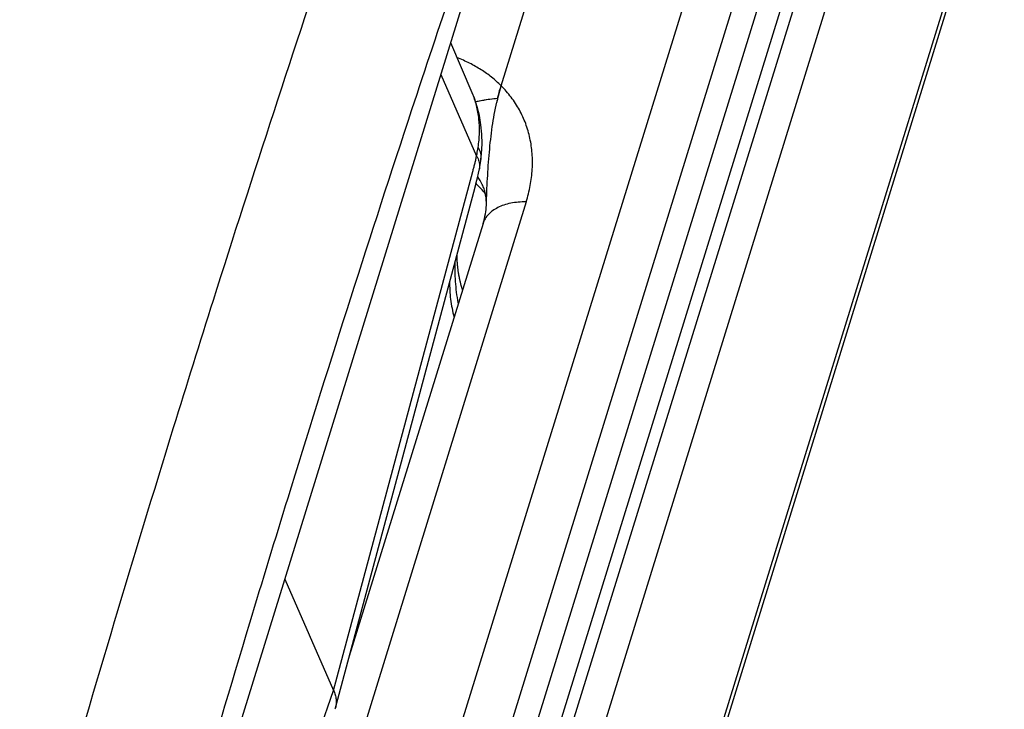
# Model space of a CAD drawing. Units: inches. Extents: x 0 to 17, y 0 to 11.
# Drawn here: x 5 to 6.8, y 6.3 to 7.6 of the extents above; entities that cross this region are included whole.
import ezdxf

# ---------------------------------------------------------------- set-up
doc = ezdxf.new("R2010")
doc.units = ezdxf.units.IN
doc.header["$LTSCALE"] = 0.935
doc.header["$MEASUREMENT"] = 0
doc.layers.get('0').update_dxf_attribs({"linetype": 'CONTINUOUS'})
doc.layers.add('_159392', color=7, linetype='CONTINUOUS')

msp = doc.modelspace()

# ---------------------------------------------------------------- linework, layer by layer
at = {"color": 7, "linetype": 'Continuous'}
for p, q in [((5.3674, 4.8888), (6.706, 9.2206)), ((6.7632, 9.104), (5.4245, 4.7722)), ((6.5717, 8.3298), (5.4226, 4.6113)), ((6.614, 8.3247), (5.4708, 4.6255)), ((5.4937, 4.6205), (6.6384, 8.3247)), ((5.5439, 4.5877), (6.6864, 8.285)), ((5.68, 4.3103), (6.8226, 8.0076)), ((5.6819, 4.2937), (6.8269, 7.9987)), ((5.8787, 7.5047), (5.964, 7.7808)), ((5.8244, 7.4911), (5.7838, 7.5856)), ((5.7653, 7.5257), (5.8325, 7.3721)), ((5.8721, 7.4804), (5.8721, 7.4804)), ((5.8707, 7.4741), (5.8705, 7.4734)), ((5.838, 7.3482), (5.8379, 7.3481)), ((5.5632, 6.3644), (5.8254, 7.343)), ((5.9262, 7.2857), (5.3252, 5.3411)), ((5.8449, 7.2449), (5.5928, 6.4291)), ((5.7957, 7.1859), (5.7957, 7.1866)), ((5.7958, 7.1849), (5.7957, 7.1859)), ((5.7958, 7.1839), (5.7958, 7.1849)), ((5.7958, 7.1828), (5.7958, 7.1839)), ((5.7958, 7.1818), (5.7958, 7.1828)), ((5.7958, 7.1808), (5.7958, 7.1818)), ((5.7959, 7.1797), (5.7958, 7.1808)), ((5.7959, 7.1786), (5.7959, 7.1797)), ((5.796, 7.1776), (5.7959, 7.1786)), ((5.796, 7.1765), (5.796, 7.1776)), ((5.7961, 7.1754), (5.796, 7.1765)), ((5.7961, 7.1743), (5.7961, 7.1754)), ((5.7962, 7.1732), (5.7961, 7.1743)), ((5.7963, 7.1721), (5.7962, 7.1732)), ((5.7964, 7.171), (5.7963, 7.1721)), ((5.7965, 7.1698), (5.7964, 7.171)), ((5.7965, 7.1687), (5.7965, 7.1698)), ((5.7966, 7.1676), (5.7965, 7.1687)), ((5.7967, 7.1664), (5.7966, 7.1676)), ((5.7969, 7.1653), (5.7967, 7.1664)), ((5.797, 7.1641), (5.7969, 7.1653)), ((5.7971, 7.1629), (5.797, 7.1641)), ((5.7972, 7.1623), (5.7971, 7.1629)), ((5.7973, 7.1612), (5.7972, 7.1623)), ((5.7974, 7.16), (5.7973, 7.1612)), ((5.7976, 7.1588), (5.7974, 7.16)), ((5.7977, 7.1576), (5.7976, 7.1588)), ((5.7978, 7.157), (5.7977, 7.1576)), ((5.798, 7.1558), (5.7978, 7.157)), ((5.7982, 7.1546), (5.798, 7.1558)), ((5.7984, 7.1533), (5.7982, 7.1546)), ((5.7985, 7.1521), (5.7984, 7.1533)), ((5.7987, 7.1509), (5.7985, 7.1521)), ((5.7989, 7.1496), (5.7987, 7.1509)), ((5.7992, 7.1484), (5.7989, 7.1496)), ((5.7994, 7.1471), (5.7992, 7.1484)), ((5.7996, 7.1459), (5.7994, 7.1471)), ((5.7999, 7.1446), (5.7996, 7.1459)), ((5.8001, 7.1433), (5.7999, 7.1446)), ((5.8004, 7.142), (5.8001, 7.1433)), ((5.8006, 7.1407), (5.8004, 7.142)), ((5.8008, 7.1397), (5.8006, 7.1407)), ((5.8011, 7.1387), (5.8008, 7.1397)), ((5.8013, 7.1377), (5.8011, 7.1387)), ((5.8015, 7.1367), (5.8013, 7.1377)), ((5.8017, 7.1357), (5.8015, 7.1367)), ((5.802, 7.1347), (5.8017, 7.1357)), ((5.8022, 7.1337), (5.802, 7.1347)), ((5.8025, 7.1327), (5.8022, 7.1337)), ((5.8027, 7.1317), (5.8025, 7.1327)), ((5.803, 7.1307), (5.8027, 7.1317)), ((5.8032, 7.1296), (5.803, 7.1307)), ((5.8035, 7.1286), (5.8032, 7.1296)), ((5.8038, 7.1276), (5.8035, 7.1286)), ((5.8041, 7.1266), (5.8038, 7.1276)), ((5.8044, 7.1255), (5.8041, 7.1266)), ((5.8047, 7.1245), (5.8044, 7.1255)), ((5.805, 7.1235), (5.8047, 7.1245)), ((5.8053, 7.1224), (5.805, 7.1235)), ((5.8056, 7.1214), (5.8053, 7.1224)), ((5.8059, 7.1203), (5.8056, 7.1214)), ((5.8061, 7.1196), (5.8059, 7.1203)), ((5.7983, 7.0946), (5.7981, 7.0954)), ((5.7984, 7.0946), (5.7983, 7.0954)), ((5.4712, 6.574), (5.5632, 6.3644)), ((5.216, 5.3727), (5.5632, 6.3644)), ((5.5667, 6.3317), (5.5658, 6.3288))]:
    msp.add_line(p, q, dxfattribs=at)
for points in [[(5.8407, 7.3656), (5.8418, 7.3759), (5.8428, 7.3948), (5.8424, 7.4132), (5.8407, 7.4311), (5.8378, 7.4483), (5.8336, 7.4651), (5.8284, 7.4811), (5.8243, 7.4913)], [(5.838, 7.3482), (5.8386, 7.3518), (5.8393, 7.3557), (5.8399, 7.3595), (5.8404, 7.3633), (5.8407, 7.3656)], [(5.8304, 7.3161), (5.8321, 7.3223), (5.8342, 7.3308), (5.8363, 7.3399), (5.8379, 7.3481)], [(5.5667, 6.3317), (5.8273, 7.3042), (5.8304, 7.3161)]]:
    msp.add_lwpolyline(points, dxfattribs=at)
for centre, radius, start, end in [((5.8991, 7.1696), 0.312, 94.9646, 102.6648), ((5.8996, 7.1672), 0.3145, 100.2455, 102.6525), ((5.8989, 7.1709), 0.3107, 94.9547, 100.2541), ((6.3327, 7.3709), 0.4734, 166.6256, 167.4991), ((6.3243, 7.3729), 0.4648, 166.6247, 167.4236), ((5.726, 7.2606), 0.1307, 26.144, 33.6701)]:
    msp.add_arc(centre, radius, start, end, dxfattribs=at)
for points, knots in [([(5.8787, 7.5047), (5.8731, 7.5103), (5.861, 7.521), (5.8411, 7.5352), (5.8193, 7.5475), (5.8038, 7.5544), (5.7958, 7.5575)], [0, 0, 0, 0, 0.241092, 0.487613, 0.740329, 1, 1, 1, 1]), ([(5.8787, 7.5047), (5.8781, 7.5027), (5.8757, 7.4947), (5.8736, 7.4866), (5.8721, 7.4804)], [0, 0, 0, 0, 0.243534, 1, 1, 1, 1]), ([(5.8721, 7.4804), (5.8726, 7.4825), (5.8746, 7.4907), (5.8769, 7.4987), (5.8787, 7.5047)], [0, 0, 0, 0, 0.256298, 1, 1, 1, 1]), ([(5.9262, 7.2857), (5.9293, 7.2958), (5.9343, 7.3161), (5.9381, 7.3467), (5.938, 7.3767), (5.9338, 7.4056), (5.9258, 7.4333), (5.9138, 7.4593), (5.8982, 7.4834), (5.8855, 7.4979), (5.8787, 7.5047)], [0, 0, 0, 0, 0.134588, 0.264835, 0.391207, 0.514577, 0.635963, 0.756516, 0.877502, 1, 1, 1, 1]), ([(5.8355, 7.3883), (5.8369, 7.3974), (5.8386, 7.4153), (5.8376, 7.4419), (5.8331, 7.4673), (5.8277, 7.4834), (5.8244, 7.4911)], [0, 0, 0, 0, 0.262996, 0.514787, 0.760637, 1, 1, 1, 1]), ([(5.851, 7.2793), (5.8515, 7.296), (5.8529, 7.3293), (5.8563, 7.3788), (5.8617, 7.4269), (5.8671, 7.4583), (5.8705, 7.4734)], [0, 0, 0, 0, 0.257204, 0.51208, 0.761543, 1, 1, 1, 1]), ([(5.8325, 7.3721), (5.8328, 7.3735), (5.834, 7.3789), (5.8349, 7.3843), (5.8355, 7.3883)], [0, 0, 0, 0, 0.252534, 1, 1, 1, 1]), ([(5.8355, 7.3883), (5.8376, 7.3848), (5.8399, 7.3791), (5.8411, 7.3713), (5.8409, 7.3674), (5.8407, 7.3656)], [0, 0, 0, 0, 0.517145, 0.761235, 1, 1, 1, 1]), ([(5.8254, 7.343), (5.8261, 7.3454), (5.827, 7.3489), (5.8283, 7.3536), (5.8296, 7.3584), (5.831, 7.3645), (5.832, 7.3696), (5.8325, 7.3721)], [0, 0, 0, 0, 0.242757, 0.364135, 0.485644, 0.736887, 1, 1, 1, 1]), ([(5.8325, 7.3721), (5.8331, 7.3711), (5.8354, 7.3672), (5.837, 7.3629), (5.8377, 7.3597)], [0, 0, 0, 0, 0.263475, 1, 1, 1, 1]), ([(5.8377, 7.3597), (5.8381, 7.3578), (5.8386, 7.354), (5.8383, 7.3501), (5.838, 7.3482)], [0, 0, 0, 0, 0.508291, 1, 1, 1, 1]), ([(5.8493, 7.3006), (5.8467, 7.304), (5.841, 7.3108), (5.8348, 7.317), (5.8315, 7.32)], [0, 0, 0, 0, 0.496774, 1, 1, 1, 1]), ([(5.851, 7.2796), (5.8511, 7.2834), (5.851, 7.2889), (5.8501, 7.296), (5.8493, 7.3009), (5.8481, 7.3055), (5.8468, 7.3099), (5.8452, 7.3142), (5.844, 7.3169), (5.8433, 7.3182)], [0, 0, 0, 0, 0.284428, 0.415342, 0.540098, 0.659964, 0.776045, 0.889144, 1, 1, 1, 1]), ([(5.9262, 7.2857), (5.9211, 7.2857), (5.9113, 7.2853), (5.8972, 7.2833), (5.8842, 7.2799), (5.8727, 7.2752), (5.8628, 7.2692), (5.8547, 7.2622), (5.8485, 7.2541), (5.8458, 7.248), (5.8449, 7.2449)], [0, 0, 0, 0, 0.155721, 0.303238, 0.441151, 0.569091, 0.68738, 0.79712, 0.900338, 1, 1, 1, 1]), ([(5.8449, 7.2449), (5.8467, 7.2509), (5.8495, 7.2622), (5.8508, 7.2739), (5.851, 7.2793)], [0, 0, 0, 0, 0.535786, 1, 1, 1, 1]), ([(5.7981, 7.0954), (5.7957, 7.1087), (5.7923, 7.1355), (5.792, 7.1624), (5.7927, 7.1758)], [0, 0, 0, 0, 0.503158, 1, 1, 1, 1]), ([(5.7818, 7.1355), (5.7816, 7.1244), (5.7829, 7.1016), (5.7872, 7.0793), (5.7901, 7.0682)], [0, 0, 0, 0, 0.492155, 1, 1, 1, 1]), ([(5.5632, 6.3644), (5.5644, 6.3617), (5.5664, 6.3562), (5.5681, 6.3478), (5.5682, 6.3396), (5.5673, 6.3343), (5.5667, 6.3317)], [0, 0, 0, 0, 0.26867, 0.522381, 0.764484, 1, 1, 1, 1])]:
    msp.add_open_spline(points, degree=3, knots=knots, dxfattribs=at)
at = {"layer": '_159392', "color": 7, "linetype": 'Continuous'}
for p, q in [((5.8063, 7.6584), (5.2132, 5.7392)), ((5.4832, 6.7478), (5.4768, 6.727)), ((5.4832, 6.7478), (5.4768, 6.727))]:
    msp.add_line(p, q, dxfattribs=at)
for points, knots in [([(5.2618, 6.8602), (5.2866, 6.9404), (5.3858, 7.258), (5.489, 7.5745), (5.5683, 7.8103)], [0, 0, 0, 0, 0.252301, 1, 1, 1, 1]), ([(5.7879, 7.6923), (5.7617, 7.6146), (5.6572, 7.3008), (5.5566, 6.9856), (5.4832, 6.7478)], [0, 0, 0, 0, 0.247688, 1, 1, 1, 1]), ([(4.9717, 5.8798), (4.9952, 5.9624), (5.089, 6.2901), (5.1866, 6.6167), (5.2618, 6.8602)], [0, 0, 0, 0, 0.252156, 1, 1, 1, 1]), ([(5.4768, 6.727), (5.4525, 6.6485), (5.3558, 6.3314), (5.2627, 6.0131), (5.1948, 5.7731)], [0, 0, 0, 0, 0.247881, 1, 1, 1, 1])]:
    msp.add_open_spline(points, degree=3, knots=knots, dxfattribs=at)

doc.saveas('drawing.dxf')
